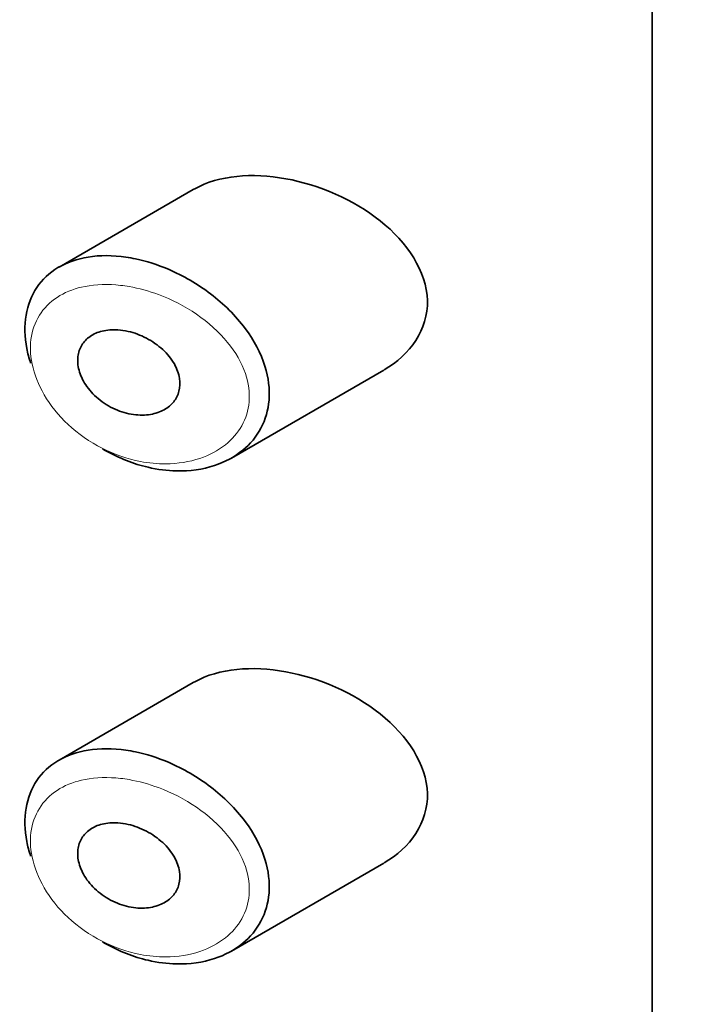
# Model space of a CAD drawing. Units: millimetres. Extents: x 0 to 2431, y 0 to 2753.
# Drawn here: x 619 to 625, y 1074 to 1084 of the extents above; entities that cross this region are included whole.
import ezdxf
from ezdxf import colors
from ezdxf.entities.mleader import LeaderData, LeaderLine
from ezdxf.math import Vec2, Vec3

# ---------------------------------------------------------------- set-up
doc = ezdxf.new("R2010")
doc.units = ezdxf.units.MM
doc.layers.add('DV5_Défaut', color=7, linetype='Continuous')
doc.layers.add('Défaut', color=7, linetype='Continuous')

# ---------------------------------------------------------------- blocks, each defined once
blk = doc.blocks.new('_DOT')
at = {"color": 0}
blk.add_line((0, 0), (-1, 0), dxfattribs=at)
at = {"color": 0, "const_width": 0.333}
blk.add_lwpolyline([(-0.1665, 0, 1), (0.1665, 0, 1)], format="xyb", close=True, dxfattribs=at)
blk = doc.blocks.new('SE4')
at = {"layer": 'DV5_Défaut', "color": 7, "linetype": 'Continuous', "lineweight": 35}
for p, q in [((625.0065, 1120.9937), (625.0065, 1064.6555)), ((625.0065, 1064.6555), (625.0065, 1120.9937)), ((620.4452, 1081.8365), (619.1112, 1081.0664)), ((620.8247, 1079.1689), (622.3392, 1080.0433)), ((620.4452, 1076.9376), (619.1112, 1076.1674)), ((620.8247, 1074.2699), (622.3392, 1075.1443))]:
    blk.add_line(p, q, dxfattribs=at)
for points, knots in [([(621.3636, 1081.9441), (621.0286, 1082.0051), (620.7034, 1081.9782), (620.4544, 1081.8418), (620.4493, 1081.8389), (620.4442, 1081.836)], [0, 0, 0, 0, 0.979277, 0.979277, 1, 1, 1, 1]), ([(622.3424, 1080.0452), (622.5996, 1080.1926), (622.7794, 1080.4477), (622.7644, 1081.022), (622.5717, 1081.312), (622.0361, 1081.7369), (621.6987, 1081.883), (621.3636, 1081.9441)], [0, 0, 0, 0, 0.332999, 0.332999, 0.6665, 0.6665, 1, 1, 1, 1]), ([(618.8292, 1080.1123), (618.8131, 1080.1608), (618.8003, 1080.2093), (618.791, 1080.257), (618.7686, 1080.3718), (618.7661, 1080.4856), (618.7836, 1080.5888), (618.8007, 1080.6899), (618.8375, 1080.7835), (618.8909, 1080.8627), (618.9446, 1080.9425), (619.0165, 1081.0098), (619.1009, 1081.0604), (619.1882, 1081.1126), (619.291, 1081.1483), (619.4014, 1081.1661), (619.518, 1081.1848), (619.646, 1081.1841), (619.776, 1081.1651), (619.8079, 1081.1604), (619.84, 1081.1547), (619.8722, 1081.1478)], [0, 0, 0, 0, 0.072553, 0.072553, 0.072553, 0.246849, 0.246849, 0.246849, 0.41743, 0.41743, 0.41743, 0.589231, 0.589231, 0.589231, 0.76685, 0.76685, 0.76685, 0.954466, 0.954466, 0.954466, 1, 1, 1, 1]), ([(619.8722, 1081.1478), (619.9803, 1081.125), (620.0905, 1081.0899), (620.1977, 1081.0442), (620.344, 1080.982), (620.4884, 1080.8984), (620.6179, 1080.7998), (620.7479, 1080.7007), (620.8669, 1080.583), (620.9609, 1080.4567), (621.0484, 1080.339), (621.117, 1080.21), (621.1571, 1080.0819), (621.1926, 1079.9686), (621.2069, 1079.8527), (621.1981, 1079.7448), (621.1901, 1079.6456), (621.1625, 1079.5506), (621.1183, 1079.4668), (621.0737, 1079.3825), (621.0115, 1079.3074), (620.937, 1079.2462), (620.8566, 1079.1801), (620.7601, 1079.1285), (620.6553, 1079.094), (620.5394, 1079.0559), (620.4104, 1079.0378), (620.2783, 1079.0407), (620.186, 1079.0427), (620.0909, 1079.0548), (619.9963, 1079.0767), (619.8526, 1079.1099), (619.7067, 1079.1669), (619.571, 1079.2436), (619.5614, 1079.2491), (619.5517, 1079.2546), (619.5422, 1079.2603)], [0, 0, 0, 0, 0.077236, 0.077236, 0.077236, 0.18336, 0.18336, 0.18336, 0.290203, 0.290203, 0.290203, 0.389644, 0.389644, 0.389644, 0.477369, 0.477369, 0.477369, 0.557807, 0.557807, 0.557807, 0.638691, 0.638691, 0.638691, 0.726007, 0.726007, 0.726007, 0.822699, 0.822699, 0.822699, 0.88979, 0.88979, 0.88979, 0.992673, 0.992673, 0.992673, 1, 1, 1, 1]), ([(619.7973, 1080.4274), (619.8588, 1080.4134), (619.9213, 1080.3904), (619.9797, 1080.3599), (620.0382, 1080.3294), (620.0942, 1080.2905), (620.1422, 1080.246), (620.1882, 1080.2035), (620.2282, 1080.1544), (620.2573, 1080.1032), (620.2836, 1080.0569), (620.3016, 1080.0073), (620.309, 1079.9594), (620.3157, 1079.9158), (620.3137, 1079.8723), (620.3033, 1079.8327), (620.2933, 1079.7944), (620.2752, 1079.7587), (620.2508, 1079.7282), (620.2256, 1079.6966), (620.193, 1079.6696), (620.1561, 1079.6489), (620.116, 1079.6265), (620.0697, 1079.6108), (620.0209, 1079.6025), (619.9677, 1079.5935), (619.91, 1079.593), (619.8522, 1079.6009), (619.791, 1079.6093), (619.7281, 1079.6273), (619.6686, 1079.6538), (619.6089, 1079.6804), (619.551, 1079.7164), (619.5004, 1079.7588), (619.4524, 1079.7991), (619.4095, 1079.8464), (619.3765, 1079.8966), (619.346, 1079.9429), (619.323, 1079.9929), (619.31, 1080.042), (619.2979, 1080.0878), (619.2941, 1080.134), (619.2992, 1080.1765), (619.304, 1080.2177), (619.3172, 1080.2566), (619.3374, 1080.2902), (619.3578, 1080.3242), (619.3859, 1080.3537), (619.4192, 1080.3769), (619.4542, 1080.4012), (619.4957, 1080.4192), (619.5405, 1080.4302), (619.5885, 1080.4419), (619.6415, 1080.4459), (619.6955, 1080.4423), (619.7289, 1080.4401), (619.7632, 1080.4351), (619.7973, 1080.4274)], [0, 0, 0, 0, 0.060716, 0.060716, 0.060716, 0.121568, 0.121568, 0.121568, 0.179922, 0.179922, 0.179922, 0.232679, 0.232679, 0.232679, 0.280567, 0.280567, 0.280567, 0.326857, 0.326857, 0.326857, 0.374918, 0.374918, 0.374918, 0.427078, 0.427078, 0.427078, 0.484114, 0.484114, 0.484114, 0.54468, 0.54468, 0.54468, 0.605515, 0.605515, 0.605515, 0.66322, 0.66322, 0.66322, 0.716362, 0.716362, 0.716362, 0.765816, 0.765816, 0.765816, 0.813612, 0.813612, 0.813612, 0.861897, 0.861897, 0.861897, 0.912499, 0.912499, 0.912499, 0.966706, 0.966706, 0.966706, 1, 1, 1, 1]), ([(621.3636, 1077.0451), (621.0286, 1077.1061), (620.7034, 1077.0792), (620.4544, 1076.9428), (620.4493, 1076.9399), (620.4442, 1076.937)], [0, 0, 0, 0, 0.979277, 0.979277, 1, 1, 1, 1]), ([(622.3424, 1075.1462), (622.5996, 1075.2936), (622.7794, 1075.5487), (622.7644, 1076.123), (622.5717, 1076.4131), (622.0361, 1076.8379), (621.6987, 1076.984), (621.3636, 1077.0451)], [0, 0, 0, 0, 0.332999, 0.332999, 0.6665, 0.6665, 1, 1, 1, 1]), ([(618.8292, 1075.2133), (618.8131, 1075.2618), (618.8003, 1075.3103), (618.791, 1075.358), (618.7686, 1075.4729), (618.7661, 1075.5866), (618.7836, 1075.6898), (618.8007, 1075.7909), (618.8375, 1075.8845), (618.8909, 1075.9637), (618.9446, 1076.0436), (619.0165, 1076.1108), (619.1009, 1076.1614), (619.1882, 1076.2136), (619.291, 1076.2493), (619.4014, 1076.2671), (619.518, 1076.2858), (619.646, 1076.2851), (619.776, 1076.2661), (619.8079, 1076.2614), (619.84, 1076.2557), (619.8722, 1076.2489)], [0, 0, 0, 0, 0.072553, 0.072553, 0.072553, 0.246849, 0.246849, 0.246849, 0.41743, 0.41743, 0.41743, 0.589231, 0.589231, 0.589231, 0.76685, 0.76685, 0.76685, 0.954466, 0.954466, 0.954466, 1, 1, 1, 1]), ([(619.8722, 1076.2489), (619.9803, 1076.226), (620.0905, 1076.1909), (620.1977, 1076.1453), (620.344, 1076.083), (620.4884, 1075.9994), (620.6179, 1075.9008), (620.7479, 1075.8017), (620.8669, 1075.684), (620.9609, 1075.5577), (621.0484, 1075.4401), (621.117, 1075.311), (621.1571, 1075.1829), (621.1926, 1075.0696), (621.2069, 1074.9537), (621.1981, 1074.8458), (621.1901, 1074.7467), (621.1625, 1074.6516), (621.1183, 1074.5678), (621.0737, 1074.4835), (621.0115, 1074.4084), (620.937, 1074.3472), (620.8566, 1074.2811), (620.7601, 1074.2295), (620.6553, 1074.195), (620.5394, 1074.1569), (620.4104, 1074.1388), (620.2783, 1074.1417), (620.186, 1074.1437), (620.0909, 1074.1558), (619.9963, 1074.1777), (619.8526, 1074.2109), (619.7067, 1074.268), (619.571, 1074.3446), (619.5614, 1074.3501), (619.5517, 1074.3556), (619.5422, 1074.3613)], [0, 0, 0, 0, 0.0772357, 0.0772357, 0.0772357, 0.18336, 0.18336, 0.18336, 0.2902032, 0.2902032, 0.2902032, 0.389644, 0.389644, 0.389644, 0.4773693, 0.4773693, 0.4773693, 0.5578073, 0.5578073, 0.5578073, 0.6386911, 0.6386911, 0.6386911, 0.7260069, 0.7260069, 0.7260069, 0.8226994, 0.8226994, 0.8226994, 0.8897897, 0.8897897, 0.8897897, 0.9926731, 0.9926731, 0.9926731, 1, 1, 1, 1]), ([(619.7973, 1075.5284), (619.8588, 1075.5144), (619.9213, 1075.4914), (619.9797, 1075.4609), (620.0382, 1075.4304), (620.0942, 1075.3915), (620.1422, 1075.347), (620.1882, 1075.3045), (620.2282, 1075.2554), (620.2573, 1075.2042), (620.2836, 1075.1579), (620.3016, 1075.1084), (620.309, 1075.0604), (620.3157, 1075.0168), (620.3137, 1074.9733), (620.3033, 1074.9338), (620.2933, 1074.8954), (620.2752, 1074.8598), (620.2508, 1074.8293), (620.2256, 1074.7976), (620.193, 1074.7706), (620.1561, 1074.75), (620.116, 1074.7275), (620.0697, 1074.7118), (620.0209, 1074.7035), (619.9677, 1074.6945), (619.91, 1074.694), (619.8522, 1074.7019), (619.791, 1074.7103), (619.7281, 1074.7283), (619.6686, 1074.7548), (619.6089, 1074.7814), (619.551, 1074.8174), (619.5004, 1074.8598), (619.4524, 1074.9001), (619.4095, 1074.9475), (619.3765, 1074.9976), (619.346, 1075.0439), (619.323, 1075.094), (619.31, 1075.143), (619.2979, 1075.1888), (619.2941, 1075.235), (619.2992, 1075.2775), (619.304, 1075.3187), (619.3172, 1075.3576), (619.3374, 1075.3913), (619.3578, 1075.4252), (619.3859, 1075.4547), (619.4192, 1075.4779), (619.4542, 1075.5022), (619.4957, 1075.5202), (619.5405, 1075.5312), (619.5885, 1075.5429), (619.6415, 1075.5469), (619.6955, 1075.5433), (619.7289, 1075.5412), (619.7632, 1075.5361), (619.7973, 1075.5284)], [0, 0, 0, 0, 0.060716, 0.060716, 0.060716, 0.121568, 0.121568, 0.121568, 0.179922, 0.179922, 0.179922, 0.232679, 0.232679, 0.232679, 0.280567, 0.280567, 0.280567, 0.326857, 0.326857, 0.326857, 0.374918, 0.374918, 0.374918, 0.427078, 0.427078, 0.427078, 0.484114, 0.484114, 0.484114, 0.54468, 0.54468, 0.54468, 0.605515, 0.605515, 0.605515, 0.66322, 0.66322, 0.66322, 0.716362, 0.716362, 0.716362, 0.765816, 0.765816, 0.765816, 0.813612, 0.813612, 0.813612, 0.861897, 0.861897, 0.861897, 0.912499, 0.912499, 0.912499, 0.966706, 0.966706, 0.966706, 1, 1, 1, 1])]:
    blk.add_open_spline(points, degree=3, knots=knots, dxfattribs=at)
at = {"layer": 'DV5_Défaut', "color": 7, "linetype": 'Continuous', "lineweight": 18}
for points in [[(619.8086, 1080.872), (619.7798, 1080.877), (619.7511, 1080.8812), (619.7225, 1080.8844), (619.6002, 1080.8982), (619.4795, 1080.8952), (619.3701, 1080.874), (619.2789, 1080.8564), (619.1935, 1080.8256), (619.1201, 1080.7826), (619.0453, 1080.7387), (618.9811, 1080.681), (618.9331, 1080.6126), (618.8858, 1080.5453), (618.853, 1080.466), (618.8377, 1080.3805), (618.8222, 1080.2936), (618.8245, 1080.1979), (618.8443, 1080.102), (618.8653, 1080.0007), (618.9064, 1079.8961), (618.9634, 1079.7981), (619.0251, 1079.692), (619.1073, 1079.5902), (619.2011, 1079.5023), (619.3012, 1079.4087), (619.4177, 1079.3277), (619.5393, 1079.266), (619.661, 1079.2042), (619.7912, 1079.1596), (619.9197, 1079.135), (620.0045, 1079.1187), (620.0896, 1079.1108), (620.1724, 1079.1113), (620.2907, 1079.112), (620.4064, 1079.1302), (620.5111, 1079.1652), (620.6048, 1079.1966), (620.6917, 1079.2422), (620.7646, 1079.3002), (620.8313, 1079.3532), (620.8876, 1079.4178), (620.9279, 1079.4903), (620.9676, 1079.5615), (620.9927, 1079.6422), (621, 1079.7259), (621.0079, 1079.8168), (620.9949, 1079.9141), (620.963, 1080.008), (620.9266, 1080.1152), (620.8644, 1080.2219), (620.7862, 1080.3176), (620.7008, 1080.4221), (620.5936, 1080.5176), (620.4774, 1080.5971), (620.3606, 1080.6771), (620.2311, 1080.7436), (620.1002, 1080.7924), (620.0041, 1080.8282), (619.9055, 1080.8552), (619.8086, 1080.872)], [(619.8086, 1075.973), (619.7798, 1075.978), (619.7511, 1075.9822), (619.7225, 1075.9854), (619.6002, 1075.9992), (619.4795, 1075.9962), (619.3701, 1075.9751), (619.2789, 1075.9574), (619.1935, 1075.9267), (619.1201, 1075.8836), (619.0453, 1075.8397), (618.9811, 1075.782), (618.9331, 1075.7136), (618.8858, 1075.6463), (618.853, 1075.567), (618.8377, 1075.4816), (618.8222, 1075.3946), (618.8245, 1075.2989), (618.8443, 1075.203), (618.8653, 1075.1018), (618.9064, 1074.9972), (618.9634, 1074.8991), (619.0251, 1074.793), (619.1073, 1074.6912), (619.2011, 1074.6034), (619.3012, 1074.5097), (619.4177, 1074.4287), (619.5393, 1074.367), (619.661, 1074.3052), (619.7912, 1074.2606), (619.9197, 1074.236), (620.0045, 1074.2198), (620.0896, 1074.2118), (620.1724, 1074.2123), (620.2907, 1074.213), (620.4064, 1074.2312), (620.5111, 1074.2662), (620.6048, 1074.2976), (620.6917, 1074.3432), (620.7646, 1074.4012), (620.8313, 1074.4543), (620.8876, 1074.5189), (620.9279, 1074.5913), (620.9676, 1074.6626), (620.9927, 1074.7432), (621, 1074.827), (621.0079, 1074.9178), (620.9949, 1075.0151), (620.963, 1075.109), (620.9266, 1075.2162), (620.8644, 1075.3229), (620.7862, 1075.4186), (620.7008, 1075.5231), (620.5936, 1075.6186), (620.4774, 1075.6982), (620.3606, 1075.7781), (620.2311, 1075.8446), (620.1002, 1075.8934), (620.0041, 1075.9292), (619.9055, 1075.9562), (619.8086, 1075.973)]]:
    blk.add_open_spline(points, degree=3, knots=[0, 0, 0, 0, 0.013251, 0.013251, 0.013251, 0.070711, 0.070711, 0.070711, 0.118518, 0.118518, 0.118518, 0.167246, 0.167246, 0.167246, 0.215231, 0.215231, 0.215231, 0.264122, 0.264122, 0.264122, 0.315761, 0.315761, 0.315761, 0.371739, 0.371739, 0.371739, 0.431405, 0.431405, 0.431405, 0.491009, 0.491009, 0.491009, 0.529995, 0.529995, 0.529995, 0.585981, 0.585981, 0.585981, 0.636056, 0.636056, 0.636056, 0.681871, 0.681871, 0.681871, 0.726981, 0.726981, 0.726981, 0.776094, 0.776094, 0.776094, 0.832297, 0.832297, 0.832297, 0.893589, 0.893589, 0.893589, 0.955112, 0.955112, 0.955112, 1, 1, 1, 1], dxfattribs=at)

msp = doc.modelspace()

# ---------------------------------------------------------------- block references
at = {"layer": 'Défaut'}
msp.add_blockref('SE4', (0, 0), dxfattribs=at)

# ---------------------------------------------------------------- leaders
at = {"layer": 'Défaut', "color": 7, "linetype": 'Continuous', "lineweight": 18}
ml = msp.add_multileader_mtext('Standard', dxfattribs=at)
ml.set_content('{\\pxsm0.9;\\fSolid Edge ISO|b1||i0||c0|p34;\\W1.;21/05/2021\\P}', color=256)
ml.set_leader_properties()
ml.set_arrow_properties(name='DOT')
ml.build(insert=Vec2(0, 0))
ml.multileader.update_dxf_attribs({"leader_type": 0, "dogleg_length": 0, "arrow_head_size": 12})
ctx = ml.context
ctx.base_point, ctx.char_height, ctx.arrow_head_size, ctx.landing_gap_size = Vec3(2343.4173, 2746.2144), 12, 12, 4.2
notes = []
notes.append((ctx, [(0, (0, 0, 0), (0, 0), (1, 0), 1, [])]))
ctx.mtext.insert = Vec3(2345.4173, 2752.3345)
for ctx, leaders in notes:
    for number, flags, end, landing, length, lines in leaders:
        leader = LeaderData()
        leader.index, (leader.has_last_leader_line, leader.has_dogleg_vector, leader.attachment_direction) = number, flags
        leader.last_leader_point, leader.dogleg_vector, leader.dogleg_length = Vec3(end), Vec3(landing), length
        for number, points, colour, breaks in lines:
            line = LeaderLine()
            line.index, line.vertices, line.color, line.breaks = number, Vec3.list(points), colors.encode_raw_color(colour), breaks
            leader.lines.append(line)
        ctx.leaders.append(leader)

doc.saveas('drawing.dxf')
